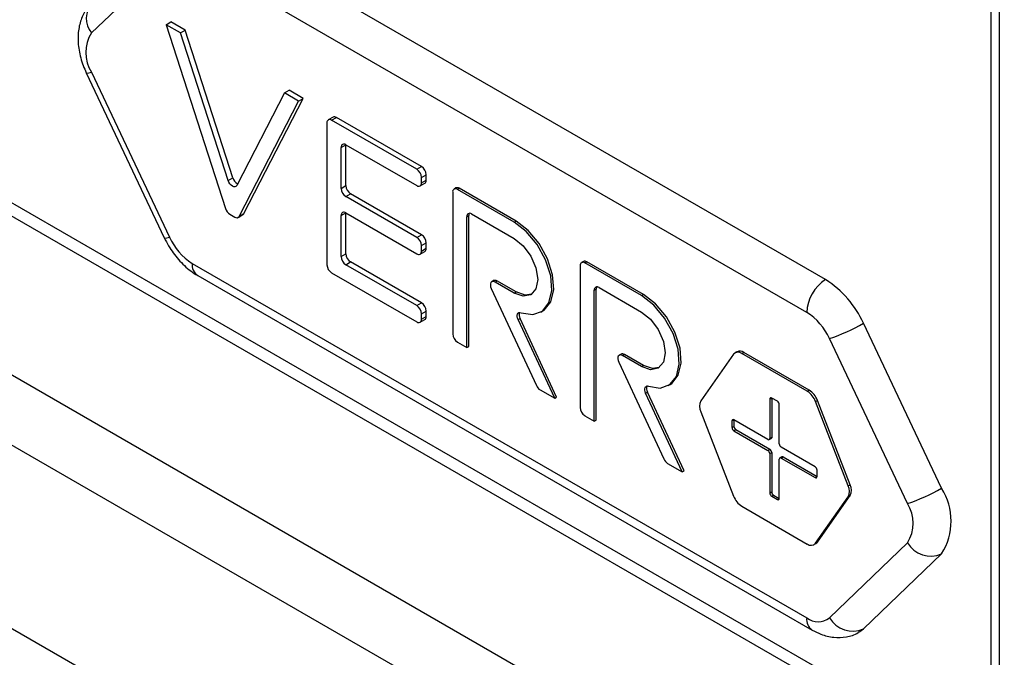
# Model space of a CAD drawing. Units: millimetres. Extents: x 5 to 415, y 5 to 292.
# Drawn here: x 338 to 345, y 192 to 196 of the extents above; entities that cross this region are included whole.
import ezdxf

# ---------------------------------------------------------------- set-up
doc = ezdxf.new("R2010")
doc.units = ezdxf.units.MM

msp = doc.modelspace()

# ---------------------------------------------------------------- linework, layer by layer
at = {"color": 7, "linetype": 'Continuous', "lineweight": 25}
for p, q in [((345.4483, 189.4391), (303.3755, 213.7272)), ((303.1492, 213.3353), (345.222, 189.0472)), ((303.5027, 211.7594), (344.8685, 187.8795)), ((326.2696, 201.7029), (345.4094, 190.6537)), ((345.3493, 190.7865), (345.3493, 199.2139)), ((345.413, 190.8232), (345.413, 199.2506)), ((344.1119, 194.4404), (339.5157, 197.0937)), ((339.2046, 196.8488), (338.6212, 196.2873)), ((343.9705, 194.1954), (339.3743, 196.8488)), ((339.1798, 196.3486), (339.2152, 196.369)), ((339.2859, 196.2874), (339.1798, 196.3486)), ((339.1798, 196.3486), (339.6241, 194.9728)), ((339.3212, 196.3078), (339.2152, 196.369)), ((339.2859, 196.2874), (339.3212, 196.3078)), ((339.6427, 195.1826), (339.2859, 196.2874)), ((339.678, 195.203), (339.3212, 196.3078)), ((338.5818, 195.9896), (339.1652, 194.7546)), ((338.6212, 195.9934), (339.2046, 194.7584)), ((340.0637, 195.8384), (339.7069, 195.1455)), ((340.0637, 195.8384), (340.0991, 195.8588)), ((340.1698, 195.7772), (340.0637, 195.8384)), ((340.2051, 195.7976), (340.0991, 195.8588)), ((339.7255, 194.9143), (340.1698, 195.7772)), ((339.7608, 194.9347), (340.2051, 195.7976)), ((340.1698, 195.7772), (340.2051, 195.7976)), ((340.3819, 195.6139), (340.3819, 194.5524)), ((340.4276, 195.6572), (340.3923, 195.6368)), ((340.4173, 195.6343), (340.4526, 195.6547)), ((341.0537, 195.2669), (340.4173, 195.6343)), ((341.089, 195.2873), (340.4526, 195.6547)), ((340.488, 195.4301), (340.5233, 195.4506)), ((340.488, 195.1239), (340.488, 195.4301)), ((340.5233, 195.1444), (340.5233, 195.4506)), ((340.5233, 195.4506), (341.0537, 195.1444)), ((341.0537, 195.2669), (341.089, 195.2873)), ((339.6427, 195.1826), (339.678, 195.203)), ((341.0787, 195.1419), (341.114, 195.1623)), ((341.089, 195.2057), (341.1244, 195.2261)), ((341.089, 195.1648), (341.089, 195.2057)), ((341.089, 195.1648), (341.1244, 195.1852)), ((341.1244, 195.1852), (341.1244, 195.2261)), ((340.488, 195.1239), (340.5233, 195.1444)), ((340.5233, 195.0627), (340.5587, 195.0831)), ((341.089, 194.777), (340.5587, 195.0831)), ((341.3224, 195.0954), (341.3224, 194.0339)), ((341.3469, 195.1265), (341.3327, 195.1183)), ((341.3577, 195.1159), (341.3718, 195.124)), ((341.782, 194.8709), (341.3577, 195.1159)), ((341.7961, 194.8791), (341.3718, 195.124)), ((341.0537, 194.7566), (340.5233, 195.0627)), ((340.488, 194.9198), (340.5233, 194.9402)), ((340.5233, 194.634), (340.5233, 194.9402)), ((340.5233, 194.9402), (341.0537, 194.6341)), ((339.6562, 194.9305), (339.6934, 194.909)), ((339.7184, 194.9065), (339.7537, 194.927)), ((339.7255, 194.9143), (339.7608, 194.9347)), ((340.488, 194.6136), (340.488, 194.9198)), ((341.4284, 194.9117), (341.4426, 194.9199)), ((341.4284, 193.9319), (341.4284, 194.9117)), ((341.4426, 193.94), (341.4426, 194.9199)), ((341.4638, 194.9321), (341.782, 194.7485)), ((341.782, 194.8709), (341.7961, 194.8791)), ((341.0537, 194.7566), (341.089, 194.777)), ((341.089, 194.6953), (341.1244, 194.7157)), ((341.1244, 194.6749), (341.1244, 194.7157)), ((341.0787, 194.6316), (341.114, 194.652)), ((341.089, 194.6545), (341.089, 194.6953)), ((341.089, 194.6545), (341.1244, 194.6749)), ((340.488, 194.6136), (340.5233, 194.634)), ((340.5233, 194.5524), (340.5587, 194.5728)), ((341.089, 194.2666), (340.5587, 194.5728)), ((342.3, 194.5762), (342.2859, 194.5681)), ((342.3109, 194.5656), (342.325, 194.5738)), ((342.7493, 194.3288), (342.325, 194.5738)), ((339.3743, 194.5625), (343.9705, 191.9091)), ((341.0537, 194.2462), (340.5233, 194.5524)), ((342.2755, 194.5452), (342.2755, 193.4837)), ((342.7352, 194.3207), (342.3109, 194.5656)), ((339.4157, 194.4709), (344.0119, 191.8176)), ((340.4173, 194.4911), (341.0537, 194.1237)), ((341.6288, 194.433), (341.6146, 194.4248)), ((341.6396, 194.4224), (341.6538, 194.4305)), ((341.782, 194.3402), (341.6396, 194.4224)), ((341.7961, 194.3483), (341.6538, 194.4305)), ((341.6111, 194.3739), (341.9482, 193.6485)), ((341.782, 194.3402), (341.7961, 194.3483)), ((342.3816, 194.3615), (342.3957, 194.3696)), ((342.3816, 193.3816), (342.3816, 194.3615)), ((342.3957, 193.3898), (342.3957, 194.3696)), ((342.417, 194.3819), (342.7352, 194.1982)), ((342.7352, 194.3207), (342.7493, 194.3288)), ((341.0537, 194.2462), (341.089, 194.2666)), ((341.089, 194.185), (341.1244, 194.2054)), ((341.1244, 194.1646), (341.1244, 194.2054)), ((341.982, 194.1978), (341.9961, 194.206)), ((341.0787, 194.1213), (341.114, 194.1417)), ((341.089, 194.1442), (341.089, 194.185)), ((341.089, 194.1442), (341.1244, 194.1646)), ((341.8122, 194.1415), (341.8264, 194.1497)), ((342.086, 193.5523), (341.8122, 194.1415)), ((342.1002, 193.5604), (341.8264, 194.1497)), ((344.9781, 192.8788), (344.3947, 194.1138)), ((344.7235, 192.7645), (344.1402, 193.9995)), ((341.3577, 193.9727), (341.4284, 193.9319)), ((341.4284, 193.9319), (341.4426, 193.94)), ((342.5819, 193.8827), (342.5678, 193.8746)), ((342.5928, 193.8721), (342.6069, 193.8803)), ((342.7352, 193.7899), (342.5928, 193.8721)), ((342.7493, 193.7981), (342.6069, 193.8803)), ((343.4236, 193.8824), (343.1787, 193.5339)), ((343.449, 193.901), (343.4348, 193.8928)), ((343.4848, 193.8879), (343.499, 193.8961)), ((343.9747, 193.6051), (343.4848, 193.8879)), ((343.9889, 193.6132), (343.499, 193.8961)), ((342.5643, 193.8236), (342.9013, 193.0983)), ((342.7352, 193.7899), (342.7493, 193.7981)), ((341.9767, 193.6154), (342.086, 193.5523)), ((342.9352, 193.6475), (342.9493, 193.6557)), ((343.9747, 193.6051), (343.9889, 193.6132)), ((342.086, 193.5523), (342.1002, 193.5604)), ((342.7654, 193.5912), (342.7795, 193.5994)), ((343.0392, 193.002), (342.7654, 193.5912)), ((343.0534, 193.0102), (342.7795, 193.5994)), ((343.6944, 193.5464), (343.7086, 193.5546)), ((343.6944, 193.5464), (343.6944, 193.2525)), ((343.751, 193.5301), (343.7086, 193.5546)), ((343.7086, 193.5546), (343.7086, 193.2606)), ((344.036, 193.5289), (344.0501, 193.5371)), ((344.2951, 192.9057), (344.0501, 193.5371)), ((343.7651, 193.2117), (343.7651, 193.5056)), ((344.2809, 192.8976), (344.036, 193.5289)), ((342.3109, 193.4224), (342.3816, 193.3816)), ((342.3816, 193.3816), (342.3957, 193.3898)), ((343.1787, 193.4522), (343.4236, 192.8209)), ((343.4116, 193.3831), (343.4257, 193.3913)), ((343.6803, 193.2443), (343.4257, 193.3913)), ((343.4257, 193.3913), (343.4257, 193.3423)), ((343.4116, 193.3831), (343.4116, 193.3341)), ((343.4116, 193.3341), (343.4257, 193.3423)), ((343.4257, 193.3096), (343.4399, 193.3178)), ((343.4399, 193.3178), (343.6944, 193.1708)), ((343.4257, 193.3096), (343.6803, 193.1627)), ((343.6903, 193.2433), (343.7044, 193.2515)), ((343.6944, 193.2525), (343.7086, 193.2606)), ((343.6803, 193.1627), (343.6944, 193.1708)), ((344.0338, 193.0402), (343.7793, 193.1872)), ((343.6944, 193.1382), (343.7086, 193.1463)), ((343.6944, 193.1382), (343.6944, 192.8442)), ((343.7086, 193.1463), (343.7086, 192.8524)), ((343.7651, 192.8034), (343.7651, 193.0973)), ((343.7834, 193.1147), (343.7693, 193.1065)), ((343.7793, 193.1055), (343.7934, 193.1137)), ((343.7793, 193.1055), (344.0338, 192.9586)), ((343.7934, 193.1137), (344.048, 192.9667)), ((342.9298, 193.0651), (343.0392, 193.002)), ((343.0392, 193.002), (343.0534, 193.0102)), ((344.0338, 192.9586), (344.048, 192.9667)), ((344.048, 192.9667), (344.048, 193.0157)), ((344.2809, 192.8976), (344.2951, 192.9057)), ((343.6944, 192.8442), (343.7086, 192.8524)), ((343.7086, 192.8197), (343.7227, 192.8279)), ((343.7086, 192.8197), (343.751, 192.7952)), ((343.7227, 192.8279), (343.7651, 192.8034)), ((343.751, 192.7952), (343.7651, 192.8034)), ((344.036, 192.4674), (344.2809, 192.8159)), ((344.0501, 192.4756), (344.2951, 192.8241)), ((344.2809, 192.8159), (344.2951, 192.8241)), ((343.4848, 192.7447), (343.9747, 192.4619)), ((344.0247, 192.457), (344.0389, 192.4651)), ((344.036, 192.4674), (344.0501, 192.4756)), ((344.1402, 191.9092), (344.7235, 192.4706)), ((344.3947, 191.8275), (344.9781, 192.3889))]:
    msp.add_line(p, q, dxfattribs=at)
at = {"color": 8, "linetype": 'Continuous', "lineweight": 25}
msp.add_line((326.3751, 201.7401), (345.3493, 190.7865), dxfattribs=at)
at = {"color": 8, "linetype": 'Continuous', "lineweight": 25, "flags": 128}
for points in [[(338.5818, 195.9896), (338.5822, 195.989), (338.5887, 195.9871), (338.6018, 195.9886), (338.6212, 195.9934)], [(339.1652, 194.7546), (339.1655, 194.754), (339.172, 194.7521), (339.1852, 194.7536), (339.2046, 194.7584)]]:
    msp.add_lwpolyline(points, dxfattribs=at)
at = {"color": 7, "linetype": 'Continuous', "lineweight": 25, "flags": 128}
for points in [[(339.7069, 195.1455), (339.7015, 195.1388), (339.6939, 195.1356), (339.6847, 195.1361), (339.6748, 195.1402), (339.6648, 195.1476), (339.6557, 195.1577), (339.6481, 195.1697), (339.6427, 195.1826)], [(341.114, 195.1623), (341.114, 195.1623), (341.1184, 195.166), (341.1217, 195.1712), (341.1237, 195.1777), (341.1244, 195.1852)], [(341.8342, 194.1931), (341.9211, 194.1795), (341.9931, 194.205), (342.0425, 194.2667), (342.0641, 194.3581), (342.0556, 194.4694), (342.0177, 194.5887), (341.9547, 194.7032), (341.8732, 194.8008), (341.782, 194.8709)], [(341.9961, 194.206), (342.0072, 194.2131), (342.0567, 194.2748), (342.0783, 194.3662), (342.0697, 194.4775), (342.0319, 194.5968), (341.9689, 194.7114), (341.8874, 194.809), (341.7961, 194.8791)], [(341.782, 194.7485), (341.8496, 194.6939), (341.907, 194.6165), (341.9453, 194.5282), (341.9587, 194.4423), (341.9453, 194.3719), (341.907, 194.3278), (341.8496, 194.3167), (341.782, 194.3402)], [(341.114, 194.652), (341.114, 194.652), (341.1184, 194.6557), (341.1217, 194.6608), (341.1237, 194.6673), (341.1244, 194.6749)], [(341.6396, 194.4224), (341.63, 194.4264), (341.6211, 194.427), (341.6136, 194.4242), (341.6081, 194.4182), (341.6049, 194.4094), (341.6044, 194.3985), (341.6065, 194.3864), (341.6111, 194.3739)], [(341.9138, 194.3322), (341.8638, 194.3248), (341.7961, 194.3483)], [(342.7874, 193.6428), (342.8743, 193.6293), (342.9463, 193.6547), (342.9957, 193.7164), (343.0173, 193.8078), (343.0087, 193.9191), (342.9709, 194.0384), (342.9079, 194.153), (342.8264, 194.2505), (342.7352, 194.3207)], [(342.9493, 193.6557), (342.9604, 193.6629), (343.0099, 193.7246), (343.0315, 193.816), (343.0229, 193.9273), (342.9851, 194.0466), (342.922, 194.1611), (342.8405, 194.2587), (342.7493, 194.3288)], [(341.114, 194.1417), (341.114, 194.1417), (341.1184, 194.1453), (341.1217, 194.1505), (341.1237, 194.157), (341.1244, 194.1646)], [(341.8122, 194.1415), (341.8079, 194.153), (341.8057, 194.1642), (341.8056, 194.1745), (341.8078, 194.1832), (341.8121, 194.1897), (341.8182, 194.1937), (341.8257, 194.1948), (341.8342, 194.1931)], [(342.7352, 194.1982), (342.8028, 194.1436), (342.8602, 194.0662), (342.8985, 193.9779), (342.9119, 193.892), (342.8985, 193.8217), (342.8602, 193.7776), (342.8028, 193.7664), (342.7352, 193.7899)], [(342.5928, 193.8721), (342.5832, 193.8761), (342.5743, 193.8768), (342.5668, 193.874), (342.5613, 193.8679), (342.5581, 193.8592), (342.5576, 193.8483), (342.5597, 193.8361), (342.5643, 193.8236)], [(342.867, 193.782), (342.8169, 193.7746), (342.7493, 193.7981)], [(342.7654, 193.5912), (342.7611, 193.6027), (342.7588, 193.6139), (342.7588, 193.6242), (342.761, 193.6329), (342.7653, 193.6394), (342.7714, 193.6434), (342.7789, 193.6445), (342.7874, 193.6428)], [(343.7086, 193.2606), (343.7083, 193.2576), (343.7075, 193.255), (343.7062, 193.2529), (343.7044, 193.2515), (343.7044, 193.2515)], [(344.362, 191.8028), (344.3683, 191.8066), (344.3947, 191.8275)]]:
    msp.add_lwpolyline(points, dxfattribs=at)
at = {"color": 8, "linetype": 'Continuous', "lineweight": 25}
for centre, radius, start, end in [((338.7598, 196.3985), 0.1777, 139.86377, 218.74725), ((339.4694, 194.5503), 0.0959, 172.74394, 235.94545), ((344.0662, 191.8973), 0.0965, 172.95884, 235.74927)]:
    msp.add_arc(centre, radius, start, end, dxfattribs=at)
at = {"color": 7, "linetype": 'Continuous', "lineweight": 25}
for centre, radius, start, end in [((338.8475, 196.1404), 0.2698, 146.99738, 213.00262), ((340.4035, 195.6174), 0.0218, 50.80262, 189.21405), ((340.438, 195.6342), 0.0252, 54.39629, 114.30611), ((340.5095, 195.4336), 0.0218, 50.80462, 189.21204), ((341.0122, 195.2022), 0.0768, 2.60715, 57.39088), ((341.0476, 195.2226), 0.0768, 2.60715, 57.39088), ((339.7488, 195.2236), 0.0737, 196.25511, 241.63825), ((341.0675, 195.1613), 0.0218, 230.7912, 9.21364), ((340.5647, 195.1274), 0.0768, 182.60535, 237.39268), ((340.6001, 195.1479), 0.0768, 182.60535, 237.39268), ((341.3439, 195.0989), 0.0218, 50.80462, 189.21204), ((341.3572, 195.1036), 0.0252, 54.40527, 114.29713), ((339.6983, 194.9957), 0.0777, 197.16511, 237.20322), ((340.5095, 194.9233), 0.0218, 50.7912, 189.21364), ((341.45, 194.9152), 0.0218, 50.80462, 189.21204), ((341.4731, 194.9212), 0.0306, 149.09803, 182.53682), ((339.7072, 194.9254), 0.0214, 229.77614, 328.81544), ((339.7444, 194.9427), 0.0183, 300.57629, 334.01225), ((339.6151, 194.9425), 0.4499, 204.14936, 237.63861), ((341.0122, 194.6918), 0.0768, 2.60535, 57.39268), ((341.0476, 194.7122), 0.0768, 2.60535, 57.39268), ((341.0675, 194.651), 0.0218, 230.80462, 9.21204), ((340.5647, 194.6171), 0.0768, 182.60715, 237.39088), ((340.6001, 194.6375), 0.0768, 182.60715, 237.39088), ((342.2971, 194.5487), 0.0218, 50.80462, 189.21204), ((342.3104, 194.5533), 0.0252, 54.39947, 114.30293), ((340.4587, 194.5558), 0.0768, 182.60389, 237.39808), ((341.6391, 194.4104), 0.0249, 54.00508, 114.69731), ((344.2775, 194.1815), 0.3074, 122.60667, 177.39382), ((343.7106, 193.8071), 0.7498, 24.14867, 57.63924), ((342.4032, 194.365), 0.0218, 50.80262, 189.21405), ((342.4263, 194.371), 0.0306, 149.13165, 182.51846), ((341.0123, 194.1815), 0.0768, 2.60479, 57.39718), ((341.0476, 194.2019), 0.0768, 2.60479, 57.39718), ((341.0675, 194.1407), 0.0218, 230.7912, 9.21364), ((341.8667, 194.1746), 0.0474, 154.74395, 211.69085), ((343.7297, 193.8155), 0.4498, 24.14609, 57.64153), ((343.7061, 195.3067), 1.3774, 288.36947, 299.9967), ((341.3991, 194.0374), 0.0768, 182.60479, 237.39718), ((343.4697, 193.8549), 0.0505, 54.53798, 114.15107), ((342.5923, 193.8602), 0.0249, 54.01248, 114.68533), ((343.457, 193.8538), 0.044, 50.75128, 139.47127), ((342.0169, 193.6788), 0.0751, 203.7873, 237.62726), ((342.8199, 193.6243), 0.0474, 154.76023, 211.67973), ((343.9061, 193.484), 0.1535, 20.22594, 57.36181), ((343.7031, 193.5478), 0.00874, 50.82352, 189.20201), ((343.892, 193.4758), 0.1535, 20.22594, 57.36181), ((342.3523, 193.4872), 0.0768, 182.60479, 237.39718), ((343.2603, 193.4931), 0.0913, 153.43139, 206.56861), ((343.7344, 193.5042), 0.0307, 2.61366, 57.38142), ((343.4202, 193.3845), 0.00873, 50.81519, 189.22513), ((343.4423, 193.3355), 0.0307, 182.59024, 237.40976), ((343.4564, 193.3437), 0.0307, 182.59024, 237.40976), ((343.6858, 193.2511), 0.00873, 230.7786, 9.21736), ((343.6779, 193.1449), 0.0307, 2.60818, 57.38689), ((343.7958, 193.213), 0.0307, 182.60229, 237.40264), ((342.9701, 193.1286), 0.0751, 203.79203, 237.62464), ((343.6637, 193.1368), 0.0307, 2.60818, 57.38689), ((343.7738, 193.0987), 0.00874, 50.81216, 189.21338), ((343.7876, 193.1055), 0.0101, 54.41401, 114.29714), ((344.0173, 193.0143), 0.0307, 2.60257, 57.38758), ((344.0394, 192.9653), 0.00873, 230.76894, 9.24181), ((344.1993, 192.8567), 0.0913, 333.43061, 26.56939), ((344.2134, 192.8649), 0.0913, 333.43061, 26.56939), ((344.2895, 194.0716), 1.3773, 288.36912, 299.99786), ((344.6009, 192.6339), 0.4497, 326.99782, 33.00218), ((343.5676, 192.874), 0.1534, 200.22491, 237.36641), ((343.7251, 192.8456), 0.0307, 182.60133, 237.4036), ((343.7393, 192.8538), 0.0307, 182.60133, 237.4036), ((343.7565, 192.802), 0.00873, 230.77728, 9.21869), ((344.4972, 192.6176), 0.2699, 326.9993, 33.0007), ((344.0026, 192.496), 0.044, 230.74319, 319.47033), ((344.0214, 192.4953), 0.0348, 300.13196, 325.54909), ((344.8971, 192.574), 0.2021, 210.79794, 293.63132), ((344.0553, 192.019), 0.1388, 232.33065, 307.68175), ((344.3137, 192.0126), 0.2021, 210.79662, 293.63241)]:
    msp.add_arc(centre, radius, start, end, dxfattribs=at)
for points, knots in [([(338.6239, 196.5131), (338.6054, 196.4922), (338.5664, 196.448), (338.5319, 196.3627), (338.5167, 196.2649), (338.5245, 196.1565), (338.5496, 196.0624), (338.574, 196.0072), (338.5818, 195.9896)], [0, 0, 0, 0, 0.153945, 0.325124, 0.503582, 0.697042, 0.903104, 1, 1, 1, 1]), ([(339.1652, 194.7546), (339.1757, 194.7339), (339.2054, 194.6755), (339.2703, 194.5876), (339.3462, 194.5146), (339.398, 194.482), (339.4157, 194.4709)], [0, 0, 0, 0, 0.177619, 0.498903, 0.828537, 1, 1, 1, 1]), ([(344.0119, 191.8176), (344.0331, 191.8066), (344.0843, 191.78), (344.1713, 191.759), (344.2664, 191.7641), (344.3321, 191.7817), (344.3592, 191.802), (344.3617, 191.8039)], [0, 0, 0, 0, 0.192027, 0.46527, 0.722842, 0.97501, 1, 1, 1, 1])]:
    msp.add_open_spline(points, degree=3, knots=knots, dxfattribs=at)

doc.saveas('drawing.dxf')
